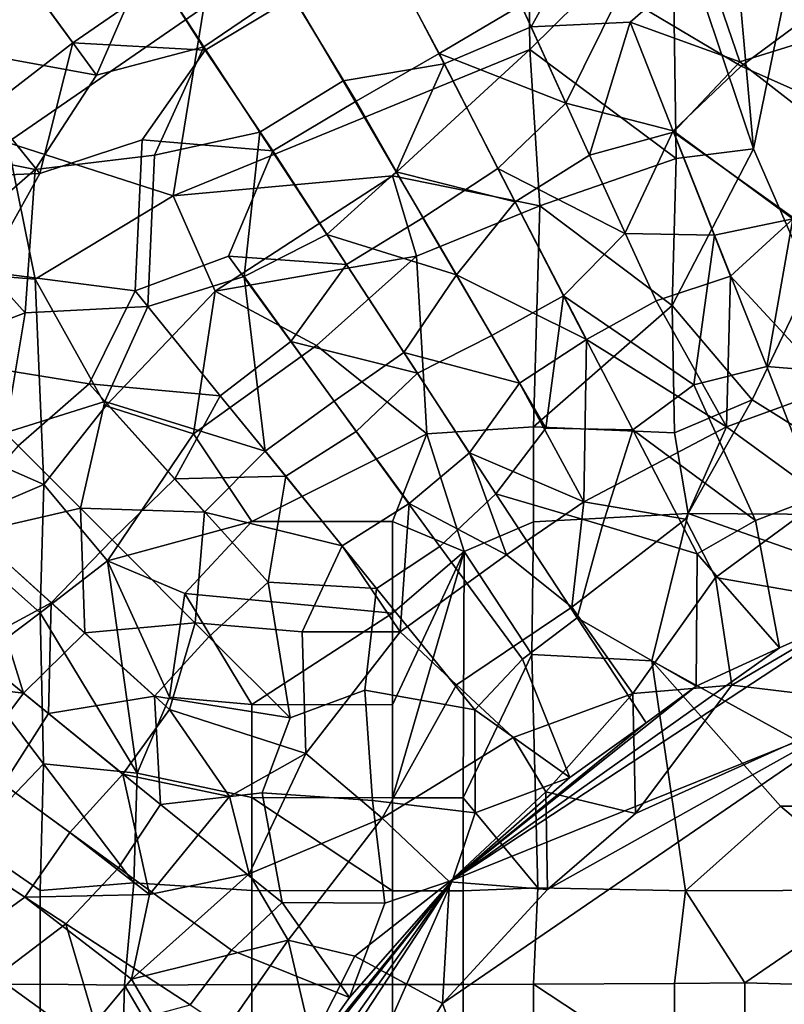
# Model space of a CAD drawing. Units: millimetres. Extents: x -440 to 460, y -607 to 440.
# Drawn here: x -92 to -37, y 52 to 122 of the extents above; entities that cross this region are included whole.
import ezdxf

# ---------------------------------------------------------------- set-up
doc = ezdxf.new("R2010")
doc.units = ezdxf.units.MM
doc.header["$MEASUREMENT"] = 0
doc.layers.add('TANAMAN_D3_FOND_BANANIER', color=7, linetype='Continuous', true_color=0x7d26cd)
doc.layers.add('TANAMAN_D3_POT_BANANIER', color=7, linetype='Continuous', true_color=0x000000)

# ---------------------------------------------------------------- blocks, each defined once
blk = doc.blocks.new('5091a654-ecd4-4725-a0c1-7c2d281e7f6f')
at = {"layer": 'TANAMAN_D3_POT_BANANIER'}
for points in [[(-60.346, 132.538, 67.153), (-65.999, 127.481, 64.68), (-62.023, 120.052, 55.139), (-56.182, 123.492, 55.747)], [(-90.962, 124.686, 49.583), (-97.907, 120.598, 50.647), (-95.991, 131.599, 60.108)], [(-102.169, 125.905, 91.337), (-97.833, 120.502, 80.323), (-91.498, 125.393, 80.294), (-95.384, 130.724, 90.85)], [(-82.875, 126.763, 46.352), (-76.294, 130.829, 46.352), (-72.745, 124.647, 38.793), (-78.792, 120.523, 38.479)], [(-61.674, 119.316, 29.358), (-66.651, 128.857, 39.545), (-59.652, 131.064, 38.457), (-55.456, 121.937, 29.099)], [(-51.261, 129.527, 33.943), (-55.456, 121.937, 29.099), (-59.652, 131.064, 38.457)], [(-91.498, 125.393, 80.294), (-88.152, 120.806, 72.354), (-81.834, 125.172, 72.354), (-84.772, 129.851, 80.092)], [(-51.261, 129.527, 33.943), (-43.12, 126.895, 29.149), (-48.404, 122.265, 27.005), (-55.456, 121.937, 29.099)], [(-43.12, 126.895, 29.149), (-37.141, 129.706, 29.924), (-34.711, 121.281, 22.618), (-40.589, 119.442, 22.618)], [(-81.834, 125.172, 72.354), (-78.713, 120.274, 64.917), (-72.434, 124.06, 64.809), (-75.337, 129.187, 72.354)], [(-72.745, 124.647, 38.793), (-66.651, 128.857, 39.545), (-61.674, 119.316, 29.358), (-68.87, 118.097, 31.579)], [(-40.487, 119.131, 45.991), (-35.213, 123.034, 48.03), (-43.388, 127.879, 55.052), (-49.142, 124.288, 53.544)], [(-65.999, 127.481, 64.68), (-72.434, 124.06, 64.809), (-67.951, 116.636, 54.982), (-62.023, 120.052, 55.139)], [(-86.47, 118.501, 41.26), (-90.962, 124.686, 49.583), (-82.875, 126.763, 46.352)], [(-78.792, 120.523, 38.479), (-86.47, 118.501, 41.26), (-82.875, 126.763, 46.352)], [(-40.589, 119.442, 22.618), (-48.404, 122.265, 27.005), (-43.12, 126.895, 29.149)], [(-91.498, 125.393, 80.294), (-97.833, 120.502, 80.323), (-94.26, 116.103, 72.354), (-88.152, 120.806, 72.354)], [(-78.713, 120.274, 64.917), (-81.834, 125.172, 72.354), (-88.152, 120.806, 72.354)], [(-86.47, 118.501, 41.26), (-97.907, 120.598, 50.647), (-90.962, 124.686, 49.583)], [(-78.792, 120.523, 38.479), (-72.745, 124.647, 38.793), (-68.87, 118.097, 31.579), (-74.81, 114.426, 31.579)], [(-72.434, 124.06, 64.809), (-78.713, 120.274, 64.917), (-73.876, 113.108, 55.094), (-67.951, 116.636, 54.982)], [(-49.142, 124.288, 53.544), (-56.182, 123.492, 55.747), (-52.982, 116.491, 48.03)], [(-45.341, 114.529, 43.618), (-40.487, 119.131, 45.991), (-49.142, 124.288, 53.544), (-52.982, 116.491, 48.03)], [(-52.982, 116.491, 48.03), (-56.182, 123.492, 55.747), (-62.023, 120.052, 55.139)], [(-33.154, 115.888, 41.278), (-35.213, 123.034, 48.03), (-40.487, 119.131, 45.991)], [(-51.292, 112.781, 20.799), (-55.456, 121.937, 29.099), (-48.404, 122.265, 27.005)], [(-45.318, 114.442, 20.208), (-51.292, 112.781, 20.799), (-48.404, 122.265, 27.005)], [(-40.589, 119.442, 22.618), (-45.318, 114.442, 20.208), (-48.404, 122.265, 27.005)], [(-61.674, 119.316, 29.358), (-55.456, 121.937, 29.099), (-51.292, 112.781, 20.799), (-56.589, 109.451, 20.312)], [(-88.152, 120.806, 72.354), (-94.26, 116.103, 72.354), (-90.504, 111.478, 64.713)], [(-83.194, 113.878, 61.677), (-78.713, 120.274, 64.917), (-88.152, 120.806, 72.354), (-90.504, 111.478, 64.713)], [(-32.372, 113.067, 16.151), (-40.589, 119.442, 22.618), (-34.711, 121.281, 22.618)], [(-90.829, 111.763, 38.483), (-102.959, 114.198, 48.872), (-97.907, 120.598, 50.647), (-86.47, 118.501, 41.26)], [(-86.47, 118.501, 41.26), (-78.792, 120.523, 38.479), (-82.311, 112.784, 34.242), (-90.829, 111.763, 38.483)], [(-73.876, 113.108, 55.094), (-78.713, 120.274, 64.917), (-83.194, 113.878, 61.677)], [(-74.81, 114.426, 31.579), (-82.311, 112.784, 34.242), (-78.792, 120.523, 38.479)], [(-67.951, 116.636, 54.982), (-63.186, 108.325, 45.578), (-57.845, 111.841, 46.067), (-62.023, 120.052, 55.139)], [(-52.982, 116.491, 48.03), (-62.023, 120.052, 55.139), (-57.845, 111.841, 46.067)], [(-40.589, 119.442, 22.618), (-32.372, 113.067, 16.151), (-36.726, 108.296, 13.861), (-45.318, 114.442, 20.208)], [(-61.674, 119.316, 29.358), (-65.098, 111.603, 25.054), (-68.87, 118.097, 31.579)], [(-56.589, 109.451, 20.312), (-65.098, 111.603, 25.054), (-61.674, 119.316, 29.358)], [(-36.795, 108.252, 36.133), (-33.154, 115.888, 41.278), (-40.487, 119.131, 45.991), (-45.341, 114.529, 43.618)], [(-74.81, 114.426, 31.579), (-68.87, 118.097, 31.579), (-65.098, 111.603, 25.054), (-70.04, 107.133, 24.053)], [(-73.876, 113.108, 55.094), (-68.637, 104.987, 45.632), (-63.186, 108.325, 45.578), (-67.951, 116.636, 54.982)], [(-90.504, 111.478, 64.713), (-94.26, 116.103, 72.354), (-100.134, 111.077, 72.354)], [(-48.769, 107.192, 38.902), (-45.341, 114.529, 43.618), (-52.982, 116.491, 48.03), (-57.845, 111.841, 46.067)], [(-42.38, 107.083, 36.844), (-45.341, 114.529, 43.618), (-48.769, 107.192, 38.902)], [(-36.795, 108.252, 36.133), (-45.341, 114.529, 43.618), (-42.38, 107.083, 36.844)], [(-90.829, 111.763, 38.483), (-96.404, 106.934, 38.459), (-102.959, 114.198, 48.872)], [(-83.696, 103.122, 52.699), (-83.194, 113.878, 61.677), (-90.504, 111.478, 64.713), (-94.391, 104.504, 61.408)], [(-77.051, 105.578, 50.644), (-73.876, 113.108, 55.094), (-83.194, 113.878, 61.677), (-83.696, 103.122, 52.699)], [(-82.311, 112.784, 34.242), (-74.81, 114.426, 31.579), (-75.933, 104.126, 24.746), (-82.793, 101.987, 26.793)], [(-70.04, 107.133, 24.053), (-75.933, 104.126, 24.746), (-74.81, 114.426, 31.579)], [(-46.543, 102.395, 12.601), (-51.292, 112.781, 20.799), (-45.318, 114.442, 20.208), (-41.251, 104.157, 12.318)], [(-36.726, 108.296, 13.861), (-41.251, 104.157, 12.318), (-45.318, 114.442, 20.208)], [(-68.637, 104.987, 45.632), (-73.876, 113.108, 55.094), (-77.051, 105.578, 50.644)], [(-90.829, 111.763, 38.483), (-82.311, 112.784, 34.242), (-82.793, 101.987, 26.793), (-91.538, 101.542, 31.579)], [(-51.521, 99.654, 12.388), (-56.589, 109.451, 20.312), (-51.292, 112.781, 20.799), (-46.543, 102.395, 12.601)], [(-91.538, 101.542, 31.579), (-96.404, 106.934, 38.459), (-90.829, 111.763, 38.483)], [(-63.186, 108.325, 45.578), (-58.263, 99.932, 37.245), (-53.16, 102.762, 37.234), (-57.845, 111.841, 46.067)], [(-48.769, 107.192, 38.902), (-57.845, 111.841, 46.067), (-53.16, 102.762, 37.234)], [(-94.391, 104.504, 61.408), (-90.504, 111.478, 64.713), (-100.134, 111.077, 72.354), (-104.361, 104.361, 69.747)], [(-60.792, 104.246, 18.425), (-70.04, 107.133, 24.053), (-65.098, 111.603, 25.054)], [(-56.589, 109.451, 20.312), (-60.792, 104.246, 18.425), (-65.098, 111.603, 25.054)], [(-51.521, 99.654, 12.388), (-60.792, 104.246, 18.425), (-56.589, 109.451, 20.312)], [(-63.186, 108.325, 45.578), (-68.637, 104.987, 45.632), (-63.558, 97.232, 37.62), (-58.263, 99.932, 37.245)], [(-36.795, 108.252, 36.133), (-42.38, 107.083, 36.844), (-38.663, 97.723, 29.378)], [(-36.726, 108.296, 13.861), (-29.844, 103.795, 9.741), (-33.87, 96.192, 6.069), (-41.251, 104.157, 12.318)], [(-33.057, 97.277, 27.801), (-30.397, 106.165, 33.174), (-36.795, 108.252, 36.133), (-38.663, 97.723, 29.378)], [(-91.538, 101.542, 31.579), (-98.786, 98.786, 34.321), (-96.404, 106.934, 38.459)], [(-69.509, 95.255, 16.378), (-75.933, 104.126, 24.746), (-70.04, 107.133, 24.053), (-64.541, 98.721, 16.418)], [(-60.792, 104.246, 18.425), (-64.541, 98.721, 16.418), (-70.04, 107.133, 24.053)], [(-43.856, 96.411, 29.942), (-42.38, 107.083, 36.844), (-48.769, 107.192, 38.902), (-53.16, 102.762, 37.234)], [(-38.663, 97.723, 29.378), (-42.38, 107.083, 36.844), (-43.856, 96.411, 29.942)], [(-83.696, 103.122, 52.699), (-77.639, 95.63, 43.618), (-72.607, 99.504, 43.618), (-77.051, 105.578, 50.644)], [(-68.637, 104.987, 45.632), (-77.051, 105.578, 50.644), (-72.607, 99.504, 43.618)], [(-63.558, 97.232, 37.62), (-68.637, 104.987, 45.632), (-72.607, 99.504, 43.618)], [(-86.993, 96.472, 49.83), (-83.696, 103.122, 52.699), (-94.391, 104.504, 61.408), (-98.308, 98.308, 59.39)], [(-82.793, 101.987, 26.793), (-75.933, 104.126, 24.746), (-74.434, 91.672, 16.486), (-85.856, 95.23, 24.241)], [(-69.509, 95.255, 16.378), (-74.434, 91.672, 16.486), (-75.933, 104.126, 24.746)], [(-56.291, 96.524, 12.136), (-64.541, 98.721, 16.418), (-60.792, 104.246, 18.425)], [(-51.521, 99.654, 12.388), (-56.291, 96.524, 12.136), (-60.792, 104.246, 18.425)], [(-46.543, 102.395, 12.601), (-41.251, 104.157, 12.318), (-41.533, 93.416, 6.206)], [(-41.251, 104.157, 12.318), (-33.87, 96.192, 6.069), (-41.533, 93.416, 6.206)], [(-77.639, 95.63, 43.618), (-83.696, 103.122, 52.699), (-86.993, 96.472, 49.83)], [(-53.16, 102.762, 37.234), (-58.263, 99.932, 37.245), (-54.416, 93.311, 31.469)], [(-48.201, 93.209, 29.259), (-53.16, 102.762, 37.234), (-54.416, 93.311, 31.469)], [(-43.856, 96.411, 29.942), (-53.16, 102.762, 37.234), (-48.201, 93.209, 29.259)], [(-91.538, 101.542, 31.579), (-82.793, 101.987, 26.793), (-85.856, 95.23, 24.241), (-92.983, 92.983, 27.005)], [(-51.521, 99.654, 12.388), (-46.543, 102.395, 12.601), (-41.533, 93.416, 6.206)], [(-98.786, 98.786, 34.321), (-91.538, 101.542, 31.579), (-92.983, 92.983, 27.005), (-101.542, 91.538, 31.579)], [(-58.263, 99.932, 37.245), (-63.558, 97.232, 37.62), (-57.97, 88.644, 29.94), (-54.416, 93.311, 31.469)], [(-77.639, 95.63, 43.618), (-72.961, 89.887, 37.341), (-67.938, 93.08, 36.878), (-72.607, 99.504, 43.618)], [(-63.558, 97.232, 37.62), (-72.607, 99.504, 43.618), (-67.938, 93.08, 36.878)], [(-56.291, 96.524, 12.136), (-51.521, 99.654, 12.388), (-51.704, 88.066, 6.154)], [(-51.521, 99.654, 12.388), (-41.533, 93.416, 6.206), (-51.704, 88.066, 6.154)], [(-69.509, 95.255, 16.378), (-64.541, 98.721, 16.418), (-59.861, 91.561, 10.639), (-64.154, 87.936, 10.285)], [(-59.861, 91.561, 10.639), (-64.541, 98.721, 16.418), (-56.291, 96.524, 12.136)], [(-86.993, 96.472, 49.83), (-98.308, 98.308, 59.39), (-92.049, 92.049, 50.138)], [(-38.663, 97.723, 29.378), (-43.856, 96.411, 29.942), (-39.452, 86.743, 23.005), (-35.032, 88.428, 22.91)], [(-33.057, 97.277, 27.801), (-38.663, 97.723, 29.378), (-35.032, 88.428, 22.91)], [(-67.938, 93.08, 36.878), (-61.966, 84.885, 29.38), (-57.97, 88.644, 29.94), (-63.558, 97.232, 37.62)], [(-86.993, 96.472, 49.83), (-92.049, 92.049, 50.138), (-85.351, 85.351, 41.379), (-80.862, 89.699, 41.489)], [(-77.639, 95.63, 43.618), (-86.993, 96.472, 49.83), (-80.862, 89.699, 41.489)], [(-59.861, 91.561, 10.639), (-56.291, 96.524, 12.136), (-51.704, 88.066, 6.154)], [(-39.452, 86.743, 23.005), (-43.856, 96.411, 29.942), (-48.201, 93.209, 29.259)], [(-72.961, 89.887, 37.341), (-77.639, 95.63, 43.618), (-80.862, 89.699, 41.489)], [(-34.592, 88.338, 2.83), (-41.533, 93.416, 6.206), (-33.87, 96.192, 6.069)], [(-92.983, 92.983, 27.005), (-85.856, 95.23, 24.241), (-87.602, 87.603, 20.815), (-95.226, 85.852, 24.237)], [(-78.746, 87.326, 16.155), (-87.602, 87.603, 20.815), (-85.856, 95.23, 24.241)], [(-74.434, 91.672, 16.486), (-78.746, 87.326, 16.155), (-85.856, 95.23, 24.241)], [(-74.434, 91.672, 16.486), (-69.509, 95.255, 16.378), (-64.154, 87.936, 10.285), (-68.95, 84.928, 10.639)], [(-44.446, 86.833, 3.958), (-51.704, 88.066, 6.154), (-41.533, 93.416, 6.206)], [(-34.592, 88.338, 2.83), (-42.321, 82.675, 2.217), (-44.446, 86.833, 3.958), (-41.533, 93.416, 6.206)], [(-67.938, 93.08, 36.878), (-72.961, 89.887, 37.341), (-66.479, 81.892, 29.614), (-61.966, 84.885, 29.38)], [(-50.377, 86.402, 25.994), (-48.201, 93.209, 29.259), (-54.416, 93.311, 31.469), (-57.97, 88.644, 29.94)], [(-43.628, 84.361, 22.835), (-48.201, 93.209, 29.259), (-50.377, 86.402, 25.994)], [(-39.452, 86.743, 23.005), (-48.201, 93.209, 29.259), (-43.628, 84.361, 22.835)], [(-96.472, 86.993, 49.83), (-89.699, 80.862, 41.489), (-85.351, 85.351, 41.379), (-92.049, 92.049, 50.138)], [(-68.95, 84.928, 10.639), (-78.746, 87.326, 16.155), (-74.434, 91.672, 16.486)], [(-64.154, 87.936, 10.285), (-59.861, 91.561, 10.639), (-57.214, 84.274, 6.018)], [(-59.861, 91.561, 10.639), (-51.704, 88.066, 6.154), (-57.214, 84.274, 6.018)], [(-85.351, 85.351, 41.379), (-78.445, 78.445, 33.595), (-74.208, 82.323, 33.48), (-80.862, 89.699, 41.489)], [(-72.961, 89.887, 37.341), (-80.862, 89.699, 41.489), (-74.208, 82.323, 33.48)], [(-66.479, 81.892, 29.614), (-72.961, 89.887, 37.341), (-74.208, 82.323, 33.48)], [(-61.966, 84.885, 29.38), (-56.081, 76.841, 22.919), (-52.179, 79.784, 23.036), (-57.97, 88.644, 29.94)], [(-50.377, 86.402, 25.994), (-57.97, 88.644, 29.94), (-52.179, 79.784, 23.036)], [(-68.95, 84.928, 10.639), (-64.154, 87.936, 10.285), (-64.797, 78.801, 6.091)], [(-57.214, 84.274, 6.018), (-64.797, 78.801, 6.091), (-64.154, 87.936, 10.285)], [(-52.555, 80.552, 3.375), (-57.214, 84.274, 6.018), (-51.704, 88.066, 6.154)], [(-44.446, 86.833, 3.958), (-52.555, 80.552, 3.375), (-51.704, 88.066, 6.154)], [(-31.353, 80.755, 0.697), (-42.321, 82.675, 2.217), (-34.592, 88.338, 2.83)], [(-39.452, 86.743, 23.005), (-37.76, 77.659, 17.992), (-31.793, 80.307, 18), (-35.032, 88.428, 22.91)], [(-87.602, 87.603, 20.815), (-87.296, 78.724, 16.128), (-95.226, 85.852, 24.237)], [(-87.602, 87.603, 20.815), (-78.746, 87.326, 16.155), (-79.428, 79.444, 12.521), (-87.296, 78.724, 16.128)], [(-71.79, 78.783, 8.838), (-79.428, 79.444, 12.521), (-78.746, 87.326, 16.155), (-68.95, 84.928, 10.639)], [(-89.699, 80.862, 41.489), (-96.472, 86.993, 49.83), (-95.63, 77.639, 43.618)], [(-52.555, 80.552, 3.375), (-44.446, 86.833, 3.958), (-42.321, 82.675, 2.217), (-48.198, 74.387, 1.088)], [(-43.683, 74.909, 18.085), (-43.628, 84.361, 22.835), (-50.377, 86.402, 25.994), (-52.179, 79.784, 23.036)], [(-37.76, 77.659, 17.992), (-39.452, 86.743, 23.005), (-43.628, 84.361, 22.835)], [(-101.984, 82.79, 26.789), (-95.226, 85.852, 24.237), (-91.658, 74.422, 16.473), (-104.131, 75.938, 24.752)], [(-87.296, 78.724, 16.128), (-91.658, 74.422, 16.473), (-95.226, 85.852, 24.237)], [(1.729, 86.376, 18), (-61.073, 61.073, 18), (-86.285, 3.85, 18)], [(6.038, -86.187, 18), (64.152, -57.832, 18), (1.729, 86.376, 18), (-86.285, 3.85, 18)], [(1.729, 86.376, 18), (-31.793, 80.307, 18), (-61.073, 61.073, 18)], [(-85.351, 85.351, 41.379), (-89.699, 80.862, 41.489), (-82.323, 74.208, 33.48), (-78.445, 78.445, 33.595)], [(-71.79, 78.783, 8.838), (-68.95, 84.928, 10.639), (-64.797, 78.801, 6.091)], [(-66.479, 81.892, 29.614), (-59.479, 73.221, 22.462), (-56.081, 76.841, 22.919), (-61.966, 84.885, 29.38)], [(-60.776, 75.013, 3.51), (-64.797, 78.801, 6.091), (-57.214, 84.274, 6.018), (-52.555, 80.552, 3.375)], [(-37.76, 77.659, 17.992), (-43.628, 84.361, 22.835), (-43.683, 74.909, 18.085)], [(-74.208, 82.323, 33.48), (-78.445, 78.445, 33.595), (-72.648, 72.648, 27.801)], [(-67.315, 74.637, 26.302), (-66.479, 81.892, 29.614), (-74.208, 82.323, 33.48), (-72.648, 72.648, 27.801)], [(-41.154, 74.99, 0.502), (-48.198, 74.387, 1.088), (-42.321, 82.675, 2.217)], [(-31.353, 80.755, 0.697), (-41.154, 74.99, 0.502), (-42.321, 82.675, 2.217)], [(-59.479, 73.221, 22.462), (-66.479, 81.892, 29.614), (-67.315, 74.637, 26.302)], [(-89.699, 80.862, 41.489), (-95.63, 77.639, 43.618), (-89.887, 72.961, 37.341)], [(-82.323, 74.208, 33.48), (-89.699, 80.862, 41.489), (-89.887, 72.961, 37.341)], [(-61.073, 61.073, 18), (-31.793, 80.307, 18), (-37.76, 77.659, 17.992)], [(-56.744, 71.252, 1.722), (-60.776, 75.013, 3.51), (-52.555, 80.552, 3.375), (-48.198, 74.387, 1.088)], [(-30.529, 73.708, 0.001), (-41.154, 74.99, 0.502), (-31.353, 80.755, 0.697)], [(-81.251, 73.247, 10.639), (-87.296, 78.724, 16.128), (-79.428, 79.444, 12.521)], [(-79.428, 79.444, 12.521), (-71.79, 78.783, 8.838), (-71.538, 70.103, 5.068), (-81.251, 73.247, 10.639)], [(-56.081, 76.841, 22.919), (-52.708, 68.411, 17.985), (-47.263, 72.292, 18), (-52.179, 79.784, 23.036)], [(-47.263, 72.292, 18), (-43.683, 74.909, 18.085), (-52.179, 79.784, 23.036)], [(-84.574, 68.652, 10.336), (-91.658, 74.422, 16.473), (-87.296, 78.724, 16.128), (-81.251, 73.247, 10.639)], [(-71.538, 70.103, 5.068), (-71.79, 78.783, 8.838), (-64.797, 78.801, 6.091)], [(-60.776, 75.013, 3.51), (-66.088, 65.495, 2.272), (-71.538, 70.103, 5.068), (-64.797, 78.801, 6.091)], [(-72.648, 72.648, 27.801), (-78.445, 78.445, 33.595), (-82.323, 74.208, 33.48)], [(-95.63, 77.639, 43.618), (-99.504, 72.607, 43.618), (-93.08, 67.938, 36.878), (-89.887, 72.961, 37.341)], [(-61.073, 61.073, 18), (-37.76, 77.659, 17.992), (-43.683, 74.909, 18.085)], [(-52.708, 68.411, 17.985), (-56.081, 76.841, 22.919), (-59.479, 73.221, 22.462)], [(-91.658, 74.422, 16.473), (-95.319, 69.554, 16.435), (-104.131, 75.938, 24.752)], [(-66.765, 66.765, 22.506), (-67.315, 74.637, 26.302), (-72.648, 72.648, 27.801), (-74.637, 67.315, 26.302)], [(-59.444, 65.891, 19.246), (-59.479, 73.221, 22.462), (-67.315, 74.637, 26.302), (-66.765, 66.765, 22.506)], [(-56.744, 71.252, 1.722), (-66.088, 65.495, 2.272), (-60.776, 75.013, 3.51)], [(-47.263, 72.292, 18), (-61.073, 61.073, 18), (-43.683, 74.909, 18.085)], [(-41.154, 74.99, 0.502), (-48.016, 65.838, 0.12), (-48.198, 74.387, 1.088)], [(-41.154, 74.99, 0.502), (-30.529, 73.708, 0.001), (-48.016, 65.838, 0.12)], [(-88.368, 64.482, 10.639), (-95.319, 69.554, 16.435), (-91.658, 74.422, 16.473), (-84.574, 68.652, 10.336)], [(-82.323, 74.208, 33.48), (-89.887, 72.961, 37.341), (-81.892, 66.479, 29.614)], [(-74.637, 67.315, 26.302), (-72.648, 72.648, 27.801), (-82.323, 74.208, 33.48), (-81.892, 66.479, 29.614)], [(-48.198, 74.387, 1.088), (-54.422, 67.377, 0.709), (-56.744, 71.252, 1.722)], [(-48.016, 65.838, 0.12), (-54.422, 67.377, 0.709), (-48.198, 74.387, 1.088)], [(-84.574, 68.652, 10.336), (-81.251, 73.247, 10.639), (-76.966, 67.052, 6.139)], [(-71.538, 70.103, 5.068), (-76.966, 67.052, 6.139), (-81.251, 73.247, 10.639)], [(66.829, -43.991, 0.001), (-13.14, -80.385, 0.003), (-61.772, 52.272, 0.001), (-30.529, 73.708, 0.001)], [(-30.529, 73.708, 0.001), (-61.772, 52.272, 0.001), (-54.299, 60.419, 0.097)], [(-52.708, 68.411, 17.985), (-59.479, 73.221, 22.462), (-59.444, 65.891, 19.246)], [(-48.016, 65.838, 0.12), (-30.529, 73.708, 0.001), (-54.299, 60.419, 0.097)], [(-93.08, 67.938, 36.878), (-84.885, 61.966, 29.38), (-81.892, 66.479, 29.614), (-89.887, 72.961, 37.341)], [(-47.263, 72.292, 18), (-52.708, 68.411, 17.985), (-61.073, 61.073, 18)], [(-61.281, 60.969, 0.66), (-66.088, 65.495, 2.272), (-56.744, 71.252, 1.722), (-54.422, 67.377, 0.709)], [(-91.561, 59.861, 10.639), (-98.721, 64.541, 16.418), (-95.319, 69.554, 16.435), (-88.368, 64.482, 10.639)], [(-71.538, 70.103, 5.068), (-75.577, 61.536, 3.921), (-76.966, 67.052, 6.139)], [(-66.088, 65.495, 2.272), (-75.577, 61.536, 3.921), (-71.538, 70.103, 5.068)], [(-88.368, 64.482, 10.639), (-84.574, 68.652, 10.336), (-82.677, 60.054, 6.189)], [(-76.966, 67.052, 6.139), (-82.677, 60.054, 6.189), (-84.574, 68.652, 10.336)], [(-52.708, 68.411, 17.985), (-59.444, 65.891, 19.246), (-61.073, 61.073, 18)], [(-93.08, 67.938, 36.878), (-97.232, 63.558, 37.62), (-88.644, 57.97, 29.94), (-84.885, 61.966, 29.38)], [(-75.577, 61.536, 3.921), (-82.677, 60.054, 6.189), (-76.966, 67.052, 6.139)], [(-74.637, 67.315, 26.302), (-81.892, 66.479, 29.614), (-73.221, 59.479, 22.461)], [(-65.891, 59.444, 19.246), (-66.765, 66.765, 22.506), (-74.637, 67.315, 26.302), (-73.221, 59.479, 22.461)], [(-66.765, 66.765, 22.506), (-65.891, 59.444, 19.246), (-61.073, 61.073, 18), (-59.444, 65.891, 19.246)], [(-54.299, 60.419, 0.097), (-61.281, 60.969, 0.66), (-54.422, 67.377, 0.709)], [(-48.016, 65.838, 0.12), (-54.299, 60.419, 0.097), (-54.422, 67.377, 0.709)], [(-81.892, 66.479, 29.614), (-84.885, 61.966, 29.38), (-76.841, 56.081, 22.919), (-73.221, 59.479, 22.461)], [(-66.088, 65.495, 2.272), (-72.788, 56.79, 2.037), (-75.577, 61.536, 3.921)], [(-72.788, 56.79, 2.037), (-66.088, 65.495, 2.272), (-61.281, 60.969, 0.66), (-68.043, 55.662, 0.986)], [(-91.561, 59.861, 10.639), (-96.522, 56.283, 12.131), (-98.721, 64.541, 16.418)], [(-91.561, 59.861, 10.639), (-88.368, 64.482, 10.639), (-82.677, 60.054, 6.189)], [(-99.932, 58.263, 37.245), (-93.311, 54.416, 31.469), (-88.644, 57.97, 29.94), (-97.232, 63.558, 37.62)], [(-84.885, 61.966, 29.38), (-88.644, 57.97, 29.94), (-79.784, 52.178, 23.036), (-76.841, 56.081, 22.919)], [(-72.788, 56.79, 2.037), (-83.951, 54.018, 4.872), (-75.577, 61.536, 3.921)], [(-75.577, 61.536, 3.921), (-83.951, 54.018, 4.872), (-82.677, 60.054, 6.189)], [(-80.307, 31.793, 18), (-86.285, 3.85, 18), (-61.073, 61.073, 18)], [(-80.307, 31.793, 18), (-61.073, 61.073, 18), (-77.659, 37.759, 17.992)], [(-77.659, 37.759, 17.992), (-61.073, 61.073, 18), (-74.909, 43.683, 18.085)], [(-74.909, 43.683, 18.085), (-61.073, 61.073, 18), (-72.292, 47.263, 18)], [(-72.292, 47.263, 18), (-61.073, 61.073, 18), (-68.411, 52.708, 17.985)], [(-68.411, 52.708, 17.985), (-61.073, 61.073, 18), (-65.891, 59.444, 19.246)], [(-61.281, 60.969, 0.66), (-61.772, 52.272, 0.001), (-68.043, 55.662, 0.986)], [(-54.299, 60.419, 0.097), (-61.772, 52.272, 0.001), (-61.281, 60.969, 0.66)], [(-96.522, 56.283, 12.131), (-91.561, 59.861, 10.639), (-83.951, 54.018, 4.872), (-87.509, 49.759, 5.33)], [(-91.561, 59.861, 10.639), (-82.677, 60.054, 6.189), (-83.951, 54.018, 4.872)], [(-68.411, 52.708, 17.985), (-73.221, 59.479, 22.461), (-76.841, 56.081, 22.919)], [(-68.411, 52.708, 17.985), (-65.891, 59.444, 19.246), (-73.221, 59.479, 22.461)], [(-86.402, 50.377, 25.994), (-88.644, 57.97, 29.94), (-93.311, 54.416, 31.469), (-93.209, 48.201, 29.259)], [(-79.784, 52.178, 23.036), (-88.644, 57.97, 29.94), (-86.402, 50.377, 25.994)], [(-99.883, 51.668, 12.583), (-96.522, 56.283, 12.131), (-87.509, 49.759, 5.33), (-91.109, 45.853, 6.095)], [(-72.788, 56.79, 2.037), (-79.74, 46.841, 2.092), (-83.951, 54.018, 4.872)], [(-71.104, 49.563, 0.721), (-79.74, 46.841, 2.092), (-72.788, 56.79, 2.037)], [(-68.043, 55.662, 0.986), (-71.104, 49.563, 0.721), (-72.788, 56.79, 2.037)], [(-72.292, 47.263, 18), (-68.411, 52.708, 17.985), (-76.841, 56.081, 22.919), (-79.784, 52.178, 23.036)], [(-71.104, 49.563, 0.721), (-68.043, 55.662, 0.986), (-61.772, 52.272, 0.001), (-66.217, 45.038, 0.003)], [(-79.74, 46.841, 2.092), (-87.509, 49.759, 5.33), (-83.951, 54.018, 4.872)], [(-13.14, -80.385, 0.003), (-66.217, 45.038, 0.003), (-61.772, 52.272, 0.001)]]:
    blk.add_3dface(points, dxfattribs=at)
blk = doc.blocks.new('89f2a0c2-97e5-4905-8acf-d78754bcbcc7')
blk.add_blockref('5091a654-ecd4-4725-a0c1-7c2d281e7f6f', (0, 0))
at = {"layer": 'TANAMAN_D3_FOND_BANANIER'}
mesh = blk.add_polyface(dxfattribs=at)
corners = [(-92.795, 113.692, 660.16), (-116.398, 111.374, 660.316), (-97.705, 104.499, 660.385), (-116.114, 124.13, 660.077), (-117.093, 117.053, 660.09), (-96.083, 124.785, 659.823), (-116.769, 130.975, 660.341), (-97.263, 131.403, 659.792), (-91.939, 137.352, 659.786), (-99.68, 140.606, 660.146), (-92.458, 151.245, 660.839), (-100.603, 155.208, 661.202), (-100.518, 161.955, 661.925), (-90.573, 159.994, 662.023), (-84.917, 144.086, 659.928), (-98.604, 167.574, 662.89), (-90.192, 169.636, 663.955), (-78.803, 123.343, 659.329), (-80.983, 109.897, 659.667), (-78.08, 130.775, 659.094), (-79.823, 136.831, 659.159), (-83.956, 150.494, 660.597), (-83.526, 157.014, 661.75), (-83.196, 166.375, 663.895), (-83.673, 174.538, 665.842), (-77.186, 161.185, 662.885), (-75.392, 150.476, 660.011), (-75.392, 156.389, 661.492), (-75.392, 167.621, 664.969), (-74.374, 174.564, 666.919), (-82.686, 183.593, 667.859), (-75.392, 182.826, 668.298), (-63.258, 143.779, 658.017), (-65.342, 161.986, 663.373), (-107.677, 170.208, 663.158), (-93.63, 178.295, 665.778), (-72.752, 187.764, 668.988), (-65.342, 183.017, 668.661), (-115.408, 156.198, 661.98), (-90.822, 103.943, 660.143)]
mesh.append_faces([[corners[k] for k in face] for face in [(0, 1, 2, 2), (3, 4, 0, 5), (6, 3, 5, 7), (8, 9, 7, 7), (10, 11, 9, 9), (12, 11, 10, 13), (14, 10, 9, 8), (15, 12, 13, 16), (17, 0, 18, 18), (7, 5, 17, 19), (20, 8, 19, 19), (21, 10, 14, 14), (13, 10, 21, 22), (22, 23, 16, 13), (24, 16, 23, 23), (25, 23, 22, 22), (26, 21, 14, 14), (21, 26, 27, 22), (28, 23, 25, 25), (24, 23, 28, 29), (30, 24, 29, 31), (32, 14, 20, 20), (33, 28, 25, 27), (15, 34, 12, 12), (35, 34, 15, 15), (35, 24, 30, 30), (30, 31, 36, 36), (37, 36, 31, 31), (4, 1, 0, 0), (12, 38, 11, 11), (35, 15, 16, 16), (0, 39, 18, 18), (5, 0, 17, 17), (8, 7, 19, 19), (14, 8, 20, 20), (35, 16, 24, 24), (25, 22, 27, 27)]])
mesh = blk.add_polyface(dxfattribs=at)
corners = [(-80.983, 109.897, 659.667), (-55.563, 120.318, 657.614), (-55.681, 129.79, 657.85), (-78.803, 123.343, 659.329), (-63.627, 105.588, 657.183), (-77.991, 103.089, 659.005), (-70.768, 99.209, 657.558), (-79.823, 136.831, 659.159), (-78.08, 130.775, 659.094), (-62.284, 137.723, 657.895), (-84.917, 144.086, 659.928), (-63.258, 143.779, 658.017), (-63.155, 150.339, 659.038), (-75.392, 150.476, 660.011), (-54.85, 109.175, 656.52), (-65.342, 111.317, 658.072), (-62.911, 92.907, 655.172), (-55.293, 93.409, 654.34), (-55.291, 137.428, 657.796), (-55.291, 143.855, 658.104), (-55.291, 150.452, 659.215), (-45.413, 102.061, 654.988), (-45.118, 112.563, 656.14), (-45.385, 130.378, 657.631), (-41.538, 134.75, 658.269), (-44.149, 143.809, 659.109), (-45.241, 150.456, 660.072), (-39.702, 95.348, 654.51), (-35.565, 103.977, 655.844), (-39.61, 113.246, 656.365), (-35.066, 147.216, 660.648), (-40.484, 154.952, 661.271), (-35.237, 134.625, 659.129), (-45.241, 92.987, 654.096), (-55.291, 156.362, 661.035), (-30.171, 118.831, 658.719), (-30.27, 136.388, 660.336)]
mesh.append_faces([[corners[k] for k in face] for face in [(0, 1, 2, 3), (4, 5, 6, 6), (7, 8, 2, 9), (10, 11, 12, 13), (14, 15, 4, 4), (1, 0, 15, 15), (16, 17, 14, 4), (18, 9, 2, 2), (9, 18, 19, 11), (12, 11, 19, 20), (21, 14, 17, 17), (22, 1, 14, 14), (23, 2, 1, 1), (24, 18, 23, 23), (19, 18, 24, 25), (20, 19, 25, 26), (27, 28, 29, 21), (24, 23, 29, 29), (25, 30, 31, 26), (32, 29, 28, 28), (25, 24, 32, 30), (15, 5, 4, 4), (8, 3, 2, 2), (11, 7, 9, 9), (4, 6, 16, 16), (1, 15, 14, 14), (21, 17, 33, 33), (22, 14, 21, 21), (23, 1, 22, 22), (18, 2, 23, 23), (34, 20, 26, 26), (21, 33, 27, 27), (22, 21, 29, 29), (23, 22, 29, 29), (24, 29, 32, 32), (32, 28, 35, 35), (30, 32, 36, 36)]])
mesh = blk.add_polyface(dxfattribs=at)
corners = [(-30.171, 118.831, 658.719), (-35.565, 103.977, 655.844), (-30.331, 107.899, 657.308), (-30.27, 136.388, 660.336), (-35.237, 134.625, 659.129), (-30.041, 148.266, 661.301), (-35.066, 147.216, 660.648), (-25.14, 99.118, 657.022), (-25.14, 92.996, 655.977), (-25.14, 105.197, 658.188), (-25.14, 111.333, 659.288), (-25.14, 117.743, 660.218), (-25.14, 124.313, 660.933), (-25.14, 130.896, 661.415), (-25.14, 137.441, 661.7), (-25.14, 143.864, 661.892), (-24.832, 156.025, 662.443), (-0.014, 99.092, 663.426), (-0.014, 92.969, 660.773), (-0.014, 105.172, 666.194), (-0.014, 111.308, 668.659), (-0.014, 117.718, 670.53), (-0.014, 124.287, 671.581), (-0.014, 130.869, 671.651), (-0.014, 137.433, 670.863), (-0.014, 143.96, 669.782), (-0.014, 150.813, 668.951), (5.012, 124.278, 672.442), (5.012, 130.865, 672.496), (5.012, 137.456, 671.753), (5.012, 144.084, 670.754), (5.012, 151.18, 670.02), (-26.547, 87.112, 655.138), (-39.702, 95.348, 654.51)]
mesh.append_faces([[corners[k] for k in face] for face in [(0, 1, 2, 2), (3, 4, 0, 0), (5, 6, 3, 3), (7, 1, 8, 8), (9, 2, 7, 7), (10, 2, 9, 9), (11, 0, 10, 10), (12, 0, 11, 11), (13, 3, 12, 12), (14, 3, 13, 13), (15, 5, 14, 14), (16, 5, 15, 15), (17, 7, 18, 18), (19, 9, 17, 17), (20, 10, 19, 19), (21, 11, 20, 20), (12, 11, 21, 22), (13, 12, 22, 23), (24, 14, 13, 13), (25, 15, 14, 14), (26, 16, 15, 15), (23, 22, 27, 28), (23, 28, 29, 24), (24, 29, 30, 25), (26, 25, 30, 31), (32, 8, 1, 33), (2, 1, 7, 7), (0, 2, 10, 10), (3, 0, 12, 12), (5, 3, 14, 14), (7, 8, 18, 18), (9, 7, 17, 17), (10, 9, 19, 19), (11, 10, 20, 20), (24, 13, 23, 23), (25, 14, 24, 24), (26, 15, 25, 25)]])
mesh = blk.add_polyface(dxfattribs=at)
corners = [(-115.954, 73.856, 664.213), (-115.594, 66.89, 665.592), (-100.518, 66.935, 665.178), (-100.518, 73.561, 663.504), (-117.077, 80.371, 663.513), (-100.518, 80.107, 662.202), (-97.346, 86.256, 660.988), (-123.703, 88.037, 663.456), (-123.644, 93.963, 662.916), (-96.677, 92.13, 660.48), (-100.518, 99.065, 660.522), (-115.594, 99.01, 661.474), (-97.705, 104.499, 660.385), (-115.594, 105.085, 660.806), (-95.551, 76.345, 662.077), (-95.534, 63.841, 664.957), (-90.468, 80.139, 660.599), (-90.25, 69.379, 662.124), (-90.205, 89.303, 659.9), (-90.822, 103.943, 660.143), (-85.673, 83.845, 659.364), (-83.558, 68.704, 660.066), (-79.533, 92.916, 658.544), (-85.799, 94.916, 659.476), (-77.991, 103.089, 659.005), (-80.983, 109.897, 659.667), (-80.163, 81.525, 658.233), (-81.259, 74.127, 658.781), (-75.392, 66.969, 657.096), (-75.392, 73.6, 656.915), (-75.392, 86.665, 657.249), (-70.768, 99.209, 657.558), (-65.342, 80.135, 654.478), (-62.911, 92.907, 655.172), (-65.342, 111.317, 658.072), (-116.398, 111.374, 660.316), (-92.795, 113.692, 660.16)]
mesh.append_faces([[corners[k] for k in face] for face in [(0, 1, 2, 3), (4, 0, 3, 5), (6, 7, 5, 5), (8, 7, 6, 9), (10, 11, 9, 9), (12, 13, 10, 10), (14, 3, 15, 15), (12, 10, 9, 9), (16, 14, 17, 17), (18, 6, 16, 16), (12, 9, 18, 19), (20, 16, 21, 21), (20, 22, 23, 18), (23, 24, 25, 19), (26, 20, 27, 27), (24, 23, 22, 22), (27, 21, 28, 29), (30, 20, 26, 26), (31, 24, 22, 22), (32, 26, 29, 29), (33, 31, 22, 30), (34, 25, 24, 24), (11, 8, 9, 9), (13, 11, 10, 10), (35, 13, 12, 12), (3, 2, 15, 15), (5, 3, 14, 14), (14, 16, 6, 5), (14, 15, 17, 17), (9, 6, 18, 18), (36, 12, 19, 19), (16, 17, 21, 21), (18, 16, 20, 20), (19, 18, 23, 23), (20, 21, 27, 27), (26, 27, 29, 29), (22, 20, 30, 30)]])
mesh = blk.add_polyface(dxfattribs=at)
corners = [(-75.392, 46.718, 662.875), (-75.392, 39.624, 668.125), (-65.342, 39.677, 664.505), (-65.342, 46.725, 658.586), (-75.392, 53.649, 659.422), (-65.342, 53.636, 655.088), (-75.392, 60.334, 657.74), (-65.342, 60.313, 653.875), (-65.342, 66.949, 653.858), (-75.392, 66.969, 657.096), (-65.342, 73.582, 654.153), (-75.392, 73.6, 656.915), (-80.163, 81.525, 658.233), (-65.342, 80.135, 654.478), (-65.342, 86.65, 654.951), (-75.392, 86.665, 657.249), (-60.316, 39.768, 662.977), (-60.316, 46.763, 657.01), (-60.316, 53.641, 653.649), (-60.316, 60.307, 652.688), (-60.316, 66.941, 652.918), (-60.241, 84.528, 653.936), (-55.291, 39.918, 661.826), (-55.291, 46.833, 656.035), (-55.291, 53.661, 652.921), (-54.982, 60.535, 652.204), (-55.4, 77.174, 653.282), (-55.291, 86.643, 653.706), (-55.293, 93.409, 654.34), (-62.911, 92.907, 655.172), (-45.241, 40.287, 660.52), (-45.241, 47.017, 655.615), (-45.241, 53.721, 653.162), (-44.451, 60.314, 652.893), (-46.858, 76.72, 653.648), (-44.251, 87.227, 653.843), (-45.241, 92.987, 654.096), (-40.215, 47.094, 655.952), (-40.215, 53.746, 653.823), (-39.702, 95.348, 654.51), (-37.671, 66.368, 654.119)]
mesh.append_faces([[corners[k] for k in face] for face in [(0, 1, 2, 3), (4, 0, 3, 5), (6, 4, 5, 7), (8, 9, 7, 7), (9, 8, 10, 11), (12, 13, 14, 15), (3, 2, 16, 17), (5, 3, 17, 18), (7, 5, 18, 19), (7, 19, 20, 8), (21, 10, 8, 8), (21, 13, 10, 10), (21, 14, 13, 13), (17, 16, 22, 23), (18, 17, 23, 24), (19, 18, 24, 25), (25, 20, 19, 19), (26, 21, 20, 20), (21, 27, 28, 29), (23, 22, 30, 31), (32, 24, 31, 31), (25, 24, 32, 33), (26, 25, 33, 34), (27, 26, 34, 35), (28, 27, 35, 36), (31, 37, 38, 32), (39, 36, 35, 35), (9, 6, 7, 7), (13, 11, 10, 10), (29, 15, 14, 14), (21, 8, 20, 20), (29, 14, 21, 21), (26, 20, 25, 25), (27, 21, 26, 26), (24, 23, 31, 31), (33, 32, 38, 38), (34, 33, 40, 40)]])
mesh = blk.add_polyface(dxfattribs=at)
corners = [(-40.215, 47.094, 655.952), (-45.241, 47.017, 655.615), (-40.215, 40.439, 660.24), (-35.19, 47.14, 656.511), (-32.595, 53.533, 655.149), (-40.215, 53.746, 653.823), (-30.563, 60.371, 654.869), (-44.451, 60.314, 652.893), (-27.999, 66.368, 654.944), (-46.858, 76.72, 653.648), (-37.671, 66.368, 654.119), (-30.165, 47.162, 657.177), (-35.19, 40.533, 660.128), (-44.251, 87.227, 653.843), (-25.18, 80.527, 654.969), (-26.547, 87.112, 655.138), (-25.14, 47.165, 657.838), (-30.165, 40.578, 660.124), (-25.14, 53.765, 656.346), (-25.14, 60.321, 655.545), (-0.014, 47.119, 659.916), (-25.14, 40.59, 660.171), (-0.014, 53.721, 659.008), (-0.014, 60.281, 658.007), (-0.014, 66.899, 657.216), (-0.014, 73.543, 656.946), (-25.14, 73.576, 654.944), (-0.014, 80.105, 657.39), (-0.014, 86.628, 658.657), (-0.014, 92.969, 660.773), (-25.14, 92.996, 655.977), (6.42, 50.769, 660.733), (-0.014, 40.542, 660.705), (6.181, 60.951, 659.405), (5.012, 73.532, 658.408), (5.012, 80.094, 659.068), (5.012, 86.617, 660.476), (5.012, 92.959, 662.56), (-39.702, 95.348, 654.51)]
mesh.append_faces([[corners[k] for k in face] for face in [(0, 1, 2, 2), (3, 0, 2, 2), (0, 3, 4, 5), (6, 7, 5, 5), (8, 9, 10, 10), (11, 3, 12, 12), (8, 10, 6, 6), (13, 9, 8, 14), (15, 13, 14, 14), (16, 11, 17, 17), (11, 16, 18, 4), (4, 18, 19, 6), (20, 16, 21, 21), (22, 18, 16, 16), (18, 22, 23, 19), (24, 8, 19, 19), (8, 24, 25, 26), (14, 26, 25, 27), (28, 15, 27, 27), (29, 30, 28, 28), (31, 20, 32, 32), (31, 22, 20, 20), (33, 23, 22, 22), (27, 25, 34, 35), (28, 27, 35, 36), (29, 28, 36, 37), (6, 5, 4, 4), (10, 7, 6, 6), (4, 3, 11, 11), (38, 13, 15, 15), (16, 17, 21, 21), (8, 6, 19, 19), (14, 8, 26, 26), (22, 16, 20, 20), (24, 19, 23, 23), (15, 14, 27, 27), (30, 15, 28, 28)]])
mesh = blk.add_polyface(dxfattribs=at)
corners = [(-100.518, 39.602, 673.505), (-115.643, 39.478, 671.735), (-115.594, 32.532, 672.481), (-100.518, 46.701, 671.394), (-115.734, 46.653, 670.773), (-115.627, 60.487, 667.329), (-115.659, 53.528, 669.281), (-100.518, 53.627, 669.243), (-100.518, 60.305, 667.138), (-115.594, 66.89, 665.592), (-100.518, 66.935, 665.178), (-95.493, 39.611, 673.261), (-100.518, 32.557, 675.616), (-95.493, 46.713, 670.557), (-95.493, 53.639, 668.113), (-95.534, 63.841, 664.957), (-90.468, 39.619, 672.525), (-90.468, 32.573, 676.086), (-90.468, 46.722, 669.153), (-90.468, 53.65, 666.401), (-90.468, 60.331, 664.319), (-90.25, 69.379, 662.124), (-85.443, 39.624, 671.371), (-85.443, 32.584, 675.719), (-84.656, 46.627, 667.05), (-84.451, 53.6, 663.842), (-83.786, 60.898, 661.44), (-83.558, 68.704, 660.066), (-81.764, 38.899, 670.822), (-75.392, 39.624, 668.125), (-80.417, 46.725, 665.174), (-75.392, 32.623, 673.881), (-75.392, 46.718, 662.875), (-75.392, 53.649, 659.422), (-75.392, 60.334, 657.74), (-75.392, 66.969, 657.096), (-95.493, 32.565, 676.056)]
mesh.append_faces([[corners[k] for k in face] for face in [(0, 1, 2, 2), (3, 4, 1, 1), (5, 6, 7, 8), (9, 5, 8, 10), (11, 0, 12, 12), (13, 3, 11, 11), (7, 3, 13, 14), (15, 8, 14, 14), (16, 11, 17, 17), (18, 13, 16, 16), (14, 13, 18, 19), (15, 14, 19, 20), (21, 15, 20, 20), (22, 16, 23, 23), (24, 18, 22, 22), (19, 18, 24, 25), (20, 19, 25, 26), (27, 21, 26, 26), (28, 29, 30, 24), (29, 28, 31, 31), (32, 30, 29, 29), (25, 30, 32, 33), (26, 25, 33, 34), (27, 26, 34, 35), (3, 1, 0, 0), (7, 4, 3, 3), (11, 12, 36, 36), (3, 0, 11, 11), (8, 7, 14, 14), (10, 8, 15, 15), (11, 36, 17, 17), (13, 11, 16, 16), (16, 17, 23, 23), (18, 16, 22, 22), (21, 20, 26, 26), (24, 22, 28, 28), (25, 24, 30, 30)]])
blk = doc.blocks.new('40513ac2-6263-4bcb-9b6a-a668553a29fc')
blk.add_blockref('89f2a0c2-97e5-4905-8acf-d78754bcbcc7', (0, 0))

msp = doc.modelspace()

# ---------------------------------------------------------------- block references
msp.add_blockref('40513ac2-6263-4bcb-9b6a-a668553a29fc', (0, 0))

doc.saveas('drawing.dxf')
